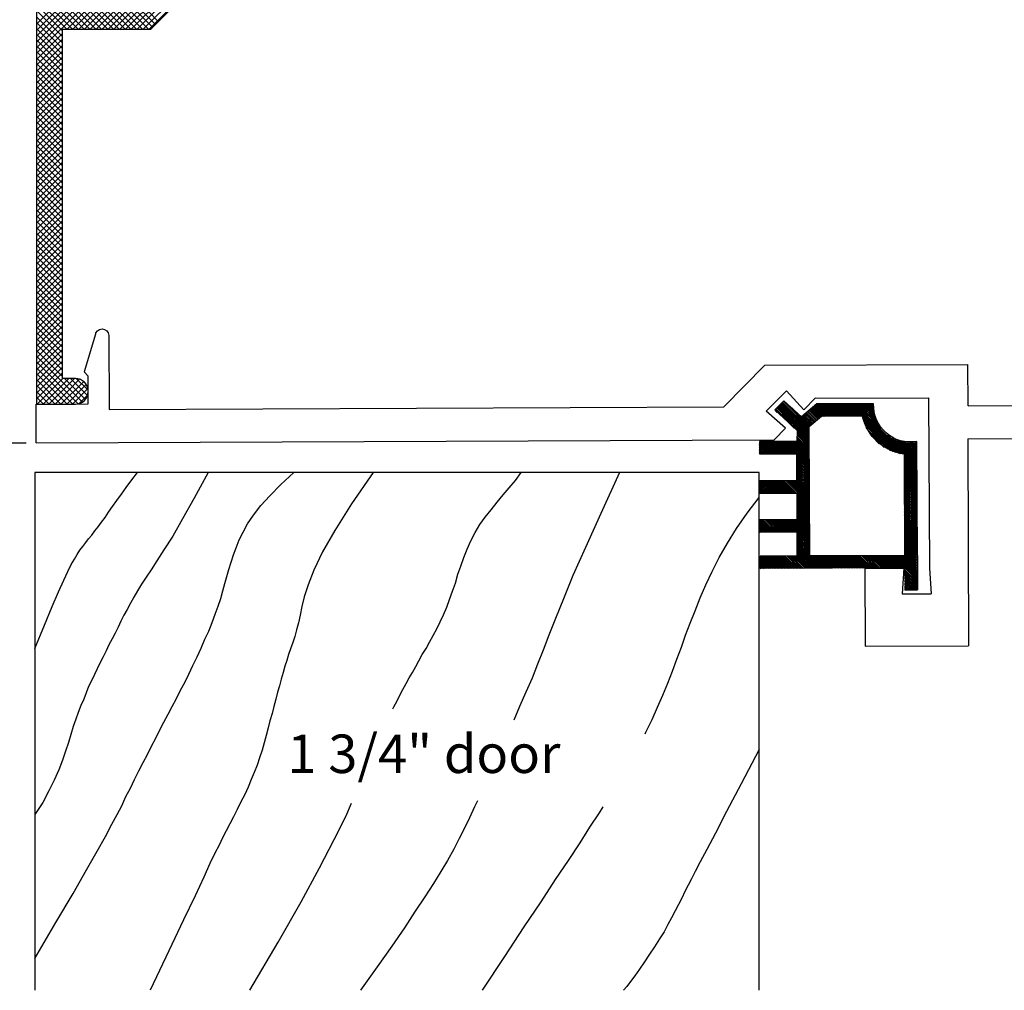
# Model space of a CAD drawing. Extents: x -0.1 to 6.72, y 0 to 7.63.
# Drawn here: x 1.17 to 3.55, y 2.94 to 5.28 of the extents above; entities that cross this region are included whole.
import ezdxf
from ezdxf.enums import TextEntityAlignment as Align

# ---------------------------------------------------------------- set-up
doc = ezdxf.new("R2010")
doc.units = 0
doc.header["$LTSCALE"] = 0.4
doc.header["$MEASUREMENT"] = 0
doc.layers.get('0').update_dxf_attribs({"linetype": 'CONTINUOUS'})
doc.layers.get('DEFPOINTS').update_dxf_attribs({"linetype": 'CONTINUOUS'})
doc.layers.add('L2', color=7, linetype='CONTINUOUS')
doc.layers.add('PART', color=7, linetype='CONTINUOUS')
doc.styles.add('ROMANS', font='ROMANS', dxfattribs={"height": 0.15})
doc.styles.add('USG', font='USG', dxfattribs={"height": 0.093})
doc.dimstyles.get("Standard").update_dxf_attribs({"dimtxt": 0.18, "dimasz": 0.18, "dimexe": 0.18, "dimexo": 0.0625, "dimgap": 0.09, "dimtad": 0, "dimtih": 1, "dimtoh": 1, "dimdec": 4, "dimzin": 0, "dimdsep": 46, "dimtxsty": 'Standard', "dimcen": 0.09, "dimadec": 0, "dimazin": 0, "dimtfac": 1, "dimtdec": 4, "dimtofl": 0, "dimtmove": 0, "dimatfit": 3, "dimfxl": 0, "dimtolj": 1, "dimtzin": 0, "dimarcsym": 0})

# ---------------------------------------------------------------- blocks, each defined once
blk = doc.blocks.new('*X9')
at = {"color": 0}
for p, q in [((6.81, 1.874), (6.967, 2.031)), ((6.824, 1.874), (6.981, 2.031)), ((6.838, 1.874), (6.995, 2.031)), ((6.852, 1.874), (7.009, 2.031)), ((6.867, 1.874), (7.024, 2.031)), ((6.881, 1.874), (7.038, 2.031)), ((6.724, 1.874), (6.609, 1.989)), ((6.71, 1.874), (6.609, 1.975)), ((6.696, 1.874), (6.609, 1.961)), ((6.609, 1.886), (6.671, 1.948)), ((6.682, 1.874), (6.609, 1.947)), ((6.609, 1.815), (6.731, 1.936)), ((6.609, 1.829), (6.716, 1.936)), ((6.609, 1.843), (6.702, 1.936)), ((6.609, 1.857), (6.688, 1.936)), ((6.609, 1.871), (6.674, 1.936)), ((6.671, 1.871), (6.609, 1.933)), ((6.738, 1.874), (6.676, 1.936)), ((6.683, 1.874), (6.745, 1.936)), ((6.752, 1.874), (6.69, 1.936)), ((6.697, 1.874), (6.759, 1.936)), ((6.766, 1.874), (6.704, 1.936)), ((6.711, 1.874), (6.773, 1.936)), ((6.781, 1.874), (6.719, 1.936)), ((6.725, 1.874), (6.787, 1.936)), ((6.795, 1.874), (6.733, 1.936)), ((6.739, 1.874), (6.801, 1.936)), ((6.809, 1.874), (6.747, 1.936)), ((6.753, 1.874), (6.815, 1.936)), ((6.823, 1.874), (6.761, 1.936)), ((6.768, 1.874), (6.83, 1.936)), ((6.837, 1.874), (6.775, 1.936)), ((6.782, 1.874), (6.844, 1.936)), ((6.851, 1.874), (6.789, 1.936)), ((6.796, 1.874), (6.858, 1.936)), ((6.865, 1.874), (6.803, 1.936)), ((6.88, 1.874), (6.818, 1.936)), ((6.889, 1.879), (6.832, 1.936)), ((6.896, 1.886), (6.846, 1.936)), ((6.903, 1.893), (6.86, 1.937)), ((6.671, 1.857), (6.609, 1.919)), ((6.671, 1.842), (6.609, 1.904)), ((6.671, 1.828), (6.609, 1.89)), ((6.671, 1.814), (6.609, 1.876)), ((6.609, 1.801), (6.671, 1.863)), ((6.671, 1.8), (6.609, 1.862)), ((6.609, 1.787), (6.671, 1.849)), ((6.671, 1.786), (6.609, 1.848)), ((6.609, 1.772), (6.671, 1.834)), ((6.671, 1.772), (6.609, 1.834)), ((6.609, 1.758), (6.671, 1.82)), ((6.671, 1.758), (6.609, 1.82)), ((6.609, 1.744), (6.671, 1.806)), ((6.671, 1.743), (6.609, 1.805)), ((6.609, 1.73), (6.671, 1.792)), ((6.671, 1.729), (6.609, 1.791)), ((6.609, 1.716), (6.671, 1.778)), ((6.671, 1.715), (6.609, 1.777)), ((6.609, 1.702), (6.671, 1.764)), ((6.671, 1.701), (6.609, 1.763)), ((6.609, 1.688), (6.671, 1.75)), ((6.671, 1.687), (6.609, 1.749)), ((6.609, 1.673), (6.671, 1.735)), ((6.671, 1.673), (6.609, 1.735)), ((6.609, 1.659), (6.671, 1.721)), ((6.671, 1.659), (6.609, 1.721)), ((6.609, 1.645), (6.671, 1.707)), ((6.671, 1.644), (6.609, 1.706)), ((6.609, 1.631), (6.671, 1.693)), ((6.671, 1.63), (6.609, 1.692)), ((6.609, 1.617), (6.671, 1.679)), ((6.671, 1.616), (6.609, 1.678)), ((6.609, 1.603), (6.671, 1.665)), ((6.671, 1.602), (6.609, 1.664)), ((6.609, 1.589), (6.671, 1.651)), ((6.671, 1.588), (6.609, 1.65)), ((6.609, 1.574), (6.671, 1.636)), ((6.671, 1.574), (6.609, 1.636)), ((6.609, 1.56), (6.671, 1.622)), ((6.671, 1.56), (6.609, 1.622)), ((6.609, 1.546), (6.671, 1.608)), ((6.671, 1.545), (6.609, 1.607)), ((6.609, 1.532), (6.671, 1.594)), ((6.671, 1.531), (6.609, 1.593)), ((6.609, 1.518), (6.671, 1.58)), ((6.671, 1.517), (6.609, 1.579)), ((6.609, 1.504), (6.671, 1.566)), ((6.671, 1.503), (6.609, 1.565)), ((6.609, 1.49), (6.671, 1.552)), ((6.671, 1.489), (6.609, 1.551)), ((6.609, 1.475), (6.671, 1.537)), ((6.671, 1.475), (6.609, 1.537)), ((6.609, 1.461), (6.671, 1.523)), ((6.671, 1.461), (6.609, 1.523)), ((6.609, 1.447), (6.671, 1.509)), ((6.671, 1.447), (6.609, 1.509)), ((6.609, 1.433), (6.671, 1.495)), ((6.671, 1.432), (6.609, 1.494)), ((6.609, 1.419), (6.671, 1.481)), ((6.671, 1.418), (6.609, 1.48)), ((6.609, 1.405), (6.671, 1.467)), ((6.671, 1.404), (6.609, 1.466)), ((6.609, 1.391), (6.671, 1.453)), ((6.671, 1.39), (6.609, 1.452)), ((6.609, 1.376), (6.671, 1.438)), ((6.671, 1.376), (6.609, 1.438)), ((6.609, 1.362), (6.671, 1.424)), ((6.671, 1.362), (6.609, 1.424)), ((6.609, 1.348), (6.671, 1.41)), ((6.671, 1.348), (6.609, 1.41)), ((6.609, 1.334), (6.671, 1.396)), ((6.671, 1.333), (6.609, 1.395)), ((6.609, 1.32), (6.671, 1.382)), ((6.671, 1.319), (6.609, 1.381)), ((6.609, 1.306), (6.671, 1.368)), ((6.671, 1.305), (6.609, 1.367)), ((6.609, 1.292), (6.671, 1.354)), ((6.671, 1.291), (6.609, 1.353)), ((6.609, 1.277), (6.671, 1.339)), ((6.671, 1.277), (6.609, 1.339)), ((6.609, 1.263), (6.671, 1.325)), ((6.671, 1.263), (6.609, 1.325)), ((6.609, 1.249), (6.671, 1.311)), ((6.671, 1.249), (6.609, 1.311)), ((6.609, 1.235), (6.671, 1.297)), ((6.671, 1.234), (6.609, 1.296)), ((6.609, 1.221), (6.671, 1.283)), ((6.671, 1.22), (6.609, 1.282)), ((6.609, 1.207), (6.671, 1.269)), ((6.671, 1.206), (6.609, 1.268)), ((6.609, 1.193), (6.671, 1.255)), ((6.671, 1.192), (6.609, 1.254)), ((6.609, 1.179), (6.671, 1.241)), ((6.671, 1.178), (6.609, 1.24)), ((6.609, 1.164), (6.671, 1.226)), ((6.671, 1.164), (6.609, 1.226)), ((6.609, 1.15), (6.671, 1.212)), ((6.671, 1.15), (6.609, 1.212)), ((6.609, 1.136), (6.671, 1.198)), ((6.671, 1.135), (6.609, 1.197)), ((6.609, 1.122), (6.671, 1.184)), ((6.671, 1.121), (6.609, 1.183)), ((6.609, 1.108), (6.671, 1.17)), ((6.671, 1.107), (6.609, 1.169)), ((6.609, 1.094), (6.671, 1.156)), ((6.671, 1.093), (6.609, 1.155)), ((6.609, 1.08), (6.671, 1.142)), ((6.671, 1.079), (6.609, 1.141)), ((6.609, 1.065), (6.671, 1.127)), ((6.671, 1.065), (6.609, 1.127)), ((6.609, 1.051), (6.671, 1.113)), ((6.671, 1.051), (6.609, 1.113)), ((6.609, 1.037), (6.671, 1.099)), ((6.671, 1.036), (6.609, 1.098)), ((6.609, 1.023), (6.671, 1.085)), ((6.72, 0.973), (6.609, 1.084)), ((6.609, 1.009), (6.671, 1.071)), ((6.71, 0.969), (6.609, 1.07)), ((6.609, 0.995), (6.671, 1.057)), ((6.697, 0.968), (6.609, 1.056)), ((6.609, 0.981), (6.671, 1.043)), ((6.683, 0.968), (6.609, 1.042)), ((6.668, 0.968), (6.609, 1.028)), ((6.611, 0.968), (6.673, 1.03)), ((6.625, 0.968), (6.687, 1.03)), ((6.639, 0.968), (6.701, 1.03)), ((6.654, 0.968), (6.714, 1.029)), ((6.668, 0.968), (6.723, 1.023)), ((6.727, 0.98), (6.677, 1.03)), ((6.732, 0.989), (6.691, 1.03)), ((6.734, 1.002), (6.705, 1.03)), ((6.654, 0.968), (6.609, 1.014)), ((6.64, 0.968), (6.609, 0.999)), ((6.682, 0.968), (6.729, 1.016)), ((6.696, 0.968), (6.733, 1.006)), ((6.626, 0.968), (6.609, 0.985)), ((6.711, 0.969), (6.733, 0.991)), ((6.612, 0.968), (6.609, 0.971))]:
    blk.add_line(p, q, dxfattribs=at)
blk = doc.blocks.new('AGL345')
at = {"layer": 'L2', "color": 7, "linetype": 'Continuous'}
for p, q in [((0, -0.562), (0, -1.75)), ((0.276, -0.844), (0.371, -0.749)), ((0.062, -0.844), (0.062, -1.688)), ((0.062, -0.844), (0.276, -0.844)), ((0.094, -1.688), (0.062, -1.688)), ((0, -1.75), (0.094, -1.75))]:
    blk.add_line(p, q, dxfattribs=at)
blk.add_arc((0.094, -1.719), 0.031, 270, 90, dxfattribs=at)
at = {"layer": 'PART'}
blk.add_blockref('*X9', (-6.609, -2.718), dxfattribs=at)
at = {"color": 7, "style": 'ROMANS', "flags": 9}
blk.add_attdef('PART', text='', height=1, dxfattribs=at).set_placement((0.155, -1.44), align=Align.CENTER)
blk = doc.blocks.new('*X12')
at = {"color": 0}
for p, q in [((30.642, 31.777), (30.671, 31.806)), ((30.642, 31.781), (30.667, 31.806)), ((30.642, 31.784), (30.664, 31.806)), ((30.642, 31.788), (30.66, 31.806)), ((30.642, 31.791), (30.657, 31.806)), ((30.642, 31.795), (30.653, 31.806)), ((30.642, 31.798), (30.65, 31.806)), ((30.642, 31.802), (30.646, 31.806)), ((30.642, 31.805), (30.642, 31.806)), ((30.642, 31.774), (30.672, 31.804)), ((30.642, 31.77), (30.672, 31.8)), ((30.612, 31.722), (30.672, 31.782)), ((30.616, 31.722), (30.672, 31.779)), ((30.642, 31.766), (30.672, 31.796)), ((30.642, 31.763), (30.672, 31.793)), ((30.642, 31.759), (30.672, 31.789)), ((30.642, 31.756), (30.672, 31.786)), ((30.292, 31.724), (30.32, 31.752)), ((30.292, 31.728), (30.317, 31.752)), ((30.292, 31.731), (30.313, 31.752)), ((30.292, 31.735), (30.31, 31.752)), ((30.292, 31.738), (30.306, 31.752)), ((30.292, 31.742), (30.303, 31.752)), ((30.292, 31.745), (30.299, 31.752)), ((30.292, 31.749), (30.296, 31.752)), ((30.294, 31.722), (30.324, 31.752)), ((30.298, 31.722), (30.328, 31.752)), ((30.301, 31.722), (30.331, 31.752)), ((30.305, 31.722), (30.335, 31.752)), ((30.308, 31.722), (30.338, 31.752)), ((30.312, 31.722), (30.342, 31.752)), ((30.315, 31.722), (30.345, 31.752)), ((30.319, 31.722), (30.349, 31.752)), ((30.322, 31.722), (30.352, 31.752)), ((30.326, 31.722), (30.356, 31.752)), ((30.329, 31.722), (30.359, 31.752)), ((30.333, 31.722), (30.363, 31.752)), ((30.336, 31.722), (30.366, 31.752)), ((30.34, 31.722), (30.37, 31.752)), ((30.344, 31.722), (30.374, 31.752)), ((30.347, 31.722), (30.377, 31.752)), ((30.351, 31.722), (30.381, 31.752)), ((30.354, 31.722), (30.384, 31.752)), ((30.358, 31.722), (30.388, 31.752)), ((30.361, 31.722), (30.391, 31.752)), ((30.365, 31.722), (30.395, 31.752)), ((30.368, 31.722), (30.398, 31.752)), ((30.372, 31.722), (30.402, 31.752)), ((30.375, 31.722), (30.405, 31.752)), ((30.379, 31.722), (30.409, 31.752)), ((30.382, 31.722), (30.412, 31.752)), ((30.383, 31.695), (30.441, 31.752)), ((30.383, 31.698), (30.437, 31.752)), ((30.383, 31.702), (30.434, 31.752)), ((30.383, 31.705), (30.43, 31.752)), ((30.383, 31.709), (30.427, 31.752)), ((30.383, 31.712), (30.423, 31.752)), ((30.383, 31.716), (30.419, 31.752)), ((30.383, 31.72), (30.416, 31.752)), ((30.414, 31.722), (30.444, 31.752)), ((30.418, 31.722), (30.448, 31.752)), ((30.421, 31.722), (30.451, 31.752)), ((30.425, 31.722), (30.455, 31.752)), ((30.428, 31.722), (30.458, 31.752)), ((30.432, 31.722), (30.462, 31.752)), ((30.435, 31.722), (30.465, 31.752)), ((30.439, 31.722), (30.469, 31.752)), ((30.443, 31.722), (30.473, 31.752)), ((30.446, 31.722), (30.476, 31.752)), ((30.45, 31.722), (30.48, 31.752)), ((30.453, 31.722), (30.483, 31.752)), ((30.457, 31.722), (30.487, 31.752)), ((30.46, 31.722), (30.49, 31.752)), ((30.464, 31.722), (30.494, 31.752)), ((30.467, 31.722), (30.497, 31.752)), ((30.471, 31.722), (30.501, 31.752)), ((30.474, 31.722), (30.504, 31.752)), ((30.478, 31.722), (30.508, 31.752)), ((30.481, 31.722), (30.511, 31.752)), ((30.485, 31.722), (30.515, 31.752)), ((30.488, 31.722), (30.518, 31.752)), ((30.492, 31.722), (30.522, 31.752)), ((30.496, 31.722), (30.526, 31.752)), ((30.499, 31.722), (30.529, 31.752)), ((30.503, 31.722), (30.533, 31.752)), ((30.506, 31.722), (30.536, 31.752)), ((30.51, 31.722), (30.54, 31.752)), ((30.513, 31.722), (30.543, 31.752)), ((30.517, 31.722), (30.547, 31.752)), ((30.52, 31.722), (30.55, 31.752)), ((30.524, 31.722), (30.554, 31.752)), ((30.527, 31.722), (30.557, 31.752)), ((30.531, 31.722), (30.561, 31.752)), ((30.534, 31.722), (30.564, 31.752)), ((30.538, 31.722), (30.568, 31.752)), ((30.542, 31.722), (30.572, 31.752)), ((30.545, 31.722), (30.575, 31.752)), ((30.549, 31.722), (30.579, 31.752)), ((30.552, 31.722), (30.582, 31.752)), ((30.556, 31.722), (30.586, 31.752)), ((30.559, 31.722), (30.589, 31.752)), ((30.563, 31.722), (30.593, 31.752)), ((30.566, 31.722), (30.596, 31.752)), ((30.57, 31.722), (30.6, 31.752)), ((30.573, 31.722), (30.603, 31.752)), ((30.577, 31.722), (30.607, 31.752)), ((30.58, 31.722), (30.61, 31.752)), ((30.584, 31.722), (30.614, 31.752)), ((30.587, 31.722), (30.617, 31.752)), ((30.591, 31.722), (30.621, 31.752)), ((30.595, 31.722), (30.625, 31.752)), ((30.598, 31.722), (30.628, 31.752)), ((30.602, 31.722), (30.632, 31.752)), ((30.605, 31.722), (30.635, 31.752)), ((30.609, 31.722), (30.639, 31.752)), ((30.619, 31.722), (30.672, 31.775)), ((30.623, 31.722), (30.672, 31.772)), ((30.626, 31.722), (30.672, 31.768)), ((30.63, 31.722), (30.672, 31.765)), ((30.633, 31.722), (30.672, 31.761)), ((30.637, 31.722), (30.672, 31.758)), ((30.641, 31.722), (30.672, 31.754)), ((30.642, 31.721), (30.672, 31.751)), ((30.642, 31.717), (30.672, 31.747)), ((30.642, 31.713), (30.672, 31.743)), ((30.642, 31.71), (30.672, 31.74)), ((30.642, 31.706), (30.672, 31.736)), ((30.642, 31.703), (30.672, 31.733)), ((30.642, 31.699), (30.672, 31.729)), ((30.383, 31.691), (30.413, 31.721)), ((30.383, 31.688), (30.413, 31.718)), ((30.383, 31.684), (30.413, 31.714)), ((30.383, 31.681), (30.413, 31.711)), ((30.383, 31.677), (30.413, 31.707)), ((30.383, 31.674), (30.413, 31.704)), ((30.642, 31.696), (30.672, 31.726)), ((30.642, 31.692), (30.672, 31.722)), ((30.642, 31.689), (30.672, 31.719)), ((30.642, 31.685), (30.672, 31.715)), ((30.642, 31.682), (30.672, 31.712)), ((30.642, 31.678), (30.672, 31.708)), ((30.642, 31.675), (30.672, 31.705)), ((30.354, 31.634), (30.413, 31.693)), ((30.358, 31.634), (30.413, 31.689)), ((30.361, 31.634), (30.413, 31.686)), ((30.365, 31.634), (30.413, 31.682)), ((30.383, 31.67), (30.413, 31.7)), ((30.383, 31.666), (30.413, 31.696)), ((30.642, 31.671), (30.672, 31.701)), ((30.642, 31.667), (30.672, 31.697)), ((30.642, 31.664), (30.672, 31.694)), ((30.642, 31.66), (30.672, 31.69)), ((30.642, 31.657), (30.672, 31.687)), ((30.642, 31.653), (30.672, 31.683)), ((30.292, 31.636), (30.321, 31.664)), ((30.292, 31.639), (30.317, 31.664)), ((30.292, 31.643), (30.314, 31.664)), ((30.292, 31.646), (30.31, 31.664)), ((30.292, 31.65), (30.306, 31.664)), ((30.292, 31.653), (30.303, 31.664)), ((30.292, 31.657), (30.299, 31.664)), ((30.292, 31.661), (30.296, 31.664)), ((30.292, 31.664), (30.292, 31.664)), ((30.294, 31.634), (30.324, 31.664)), ((30.298, 31.634), (30.328, 31.664)), ((30.301, 31.634), (30.331, 31.664)), ((30.305, 31.634), (30.335, 31.664)), ((30.308, 31.634), (30.338, 31.664)), ((30.312, 31.634), (30.342, 31.664)), ((30.315, 31.634), (30.345, 31.664)), ((30.319, 31.634), (30.349, 31.664)), ((30.322, 31.634), (30.352, 31.664)), ((30.326, 31.634), (30.356, 31.664)), ((30.33, 31.634), (30.36, 31.664)), ((30.333, 31.634), (30.363, 31.664)), ((30.337, 31.634), (30.367, 31.664)), ((30.34, 31.634), (30.37, 31.664)), ((30.344, 31.634), (30.374, 31.664)), ((30.347, 31.634), (30.377, 31.664)), ((30.351, 31.634), (30.381, 31.664)), ((30.368, 31.634), (30.413, 31.679)), ((30.372, 31.634), (30.413, 31.675)), ((30.375, 31.634), (30.413, 31.672)), ((30.379, 31.634), (30.413, 31.668)), ((30.383, 31.634), (30.413, 31.665)), ((30.383, 31.631), (30.413, 31.661)), ((30.383, 31.628), (30.413, 31.658)), ((30.642, 31.65), (30.672, 31.68)), ((30.642, 31.646), (30.672, 31.676)), ((30.642, 31.643), (30.672, 31.673)), ((30.642, 31.639), (30.672, 31.669)), ((30.642, 31.636), (30.672, 31.666)), ((30.642, 31.632), (30.672, 31.662)), ((30.642, 31.629), (30.672, 31.659)), ((30.383, 31.624), (30.413, 31.654)), ((30.383, 31.621), (30.413, 31.651)), ((30.383, 31.617), (30.413, 31.647)), ((30.383, 31.613), (30.413, 31.643)), ((30.383, 31.61), (30.413, 31.64)), ((30.383, 31.606), (30.413, 31.636)), ((30.383, 31.603), (30.413, 31.633)), ((30.642, 31.625), (30.672, 31.655)), ((30.642, 31.622), (30.672, 31.652)), ((30.642, 31.618), (30.672, 31.648)), ((30.642, 31.614), (30.672, 31.644)), ((30.642, 31.611), (30.672, 31.641)), ((30.642, 31.607), (30.672, 31.637)), ((30.642, 31.604), (30.672, 31.634)), ((30.383, 31.599), (30.413, 31.629)), ((30.383, 31.596), (30.413, 31.626)), ((30.383, 31.592), (30.413, 31.622)), ((30.383, 31.589), (30.413, 31.619)), ((30.383, 31.585), (30.413, 31.615)), ((30.383, 31.582), (30.413, 31.612)), ((30.642, 31.6), (30.672, 31.63)), ((30.642, 31.597), (30.672, 31.627)), ((30.642, 31.593), (30.672, 31.623)), ((30.642, 31.59), (30.672, 31.62)), ((30.642, 31.586), (30.672, 31.616)), ((30.642, 31.583), (30.672, 31.613)), ((30.642, 31.579), (30.672, 31.609)), ((30.356, 31.54), (30.413, 31.597)), ((30.359, 31.54), (30.413, 31.594)), ((30.363, 31.54), (30.413, 31.59)), ((30.366, 31.54), (30.413, 31.587)), ((30.383, 31.578), (30.413, 31.608)), ((30.383, 31.575), (30.413, 31.605)), ((30.383, 31.571), (30.413, 31.601)), ((30.642, 31.576), (30.672, 31.606)), ((30.642, 31.572), (30.672, 31.602)), ((30.642, 31.568), (30.672, 31.598)), ((30.642, 31.565), (30.672, 31.595)), ((30.642, 31.561), (30.672, 31.591)), ((30.642, 31.558), (30.672, 31.588)), ((30.292, 31.54), (30.322, 31.57)), ((30.292, 31.544), (30.318, 31.57)), ((30.292, 31.547), (30.315, 31.57)), ((30.292, 31.551), (30.311, 31.57)), ((30.292, 31.554), (30.308, 31.57)), ((30.292, 31.558), (30.304, 31.57)), ((30.292, 31.562), (30.301, 31.57)), ((30.292, 31.565), (30.297, 31.57)), ((30.292, 31.569), (30.294, 31.57)), ((30.295, 31.54), (30.325, 31.57)), ((30.299, 31.54), (30.329, 31.57)), ((30.303, 31.54), (30.333, 31.57)), ((30.306, 31.54), (30.336, 31.57)), ((30.31, 31.54), (30.34, 31.57)), ((30.313, 31.54), (30.343, 31.57)), ((30.317, 31.54), (30.347, 31.57)), ((30.32, 31.54), (30.35, 31.57)), ((30.324, 31.54), (30.354, 31.57)), ((30.327, 31.54), (30.357, 31.57)), ((30.331, 31.54), (30.361, 31.57)), ((30.334, 31.54), (30.364, 31.57)), ((30.338, 31.54), (30.368, 31.57)), ((30.341, 31.54), (30.371, 31.57)), ((30.345, 31.54), (30.375, 31.57)), ((30.348, 31.54), (30.378, 31.57)), ((30.352, 31.54), (30.382, 31.57)), ((30.37, 31.54), (30.413, 31.583)), ((30.373, 31.54), (30.413, 31.58)), ((30.377, 31.54), (30.413, 31.576)), ((30.38, 31.54), (30.413, 31.573)), ((30.383, 31.539), (30.413, 31.569)), ((30.383, 31.536), (30.413, 31.566)), ((30.383, 31.532), (30.413, 31.562)), ((30.642, 31.554), (30.672, 31.584)), ((30.642, 31.551), (30.672, 31.581)), ((30.642, 31.547), (30.672, 31.577)), ((30.642, 31.544), (30.672, 31.574)), ((30.642, 31.54), (30.672, 31.57)), ((30.642, 31.537), (30.672, 31.567)), ((30.642, 31.533), (30.672, 31.563)), ((30.383, 31.529), (30.413, 31.559)), ((30.383, 31.525), (30.413, 31.555)), ((30.383, 31.522), (30.413, 31.552)), ((30.383, 31.518), (30.413, 31.548)), ((30.383, 31.514), (30.413, 31.544)), ((30.383, 31.511), (30.413, 31.541)), ((30.642, 31.53), (30.672, 31.56)), ((30.642, 31.526), (30.672, 31.556)), ((30.642, 31.523), (30.672, 31.553)), ((30.642, 31.519), (30.672, 31.549)), ((30.642, 31.515), (30.672, 31.545)), ((30.642, 31.512), (30.672, 31.542)), ((30.642, 31.508), (30.672, 31.538)), ((30.383, 31.507), (30.413, 31.537)), ((30.383, 31.504), (30.413, 31.534)), ((30.383, 31.5), (30.413, 31.53)), ((30.383, 31.497), (30.413, 31.527)), ((30.383, 31.493), (30.413, 31.523)), ((30.383, 31.49), (30.413, 31.52)), ((30.383, 31.486), (30.413, 31.516)), ((30.642, 31.505), (30.672, 31.535)), ((30.642, 31.501), (30.672, 31.531)), ((30.642, 31.498), (30.672, 31.528)), ((30.642, 31.494), (30.672, 31.524)), ((30.642, 31.491), (30.672, 31.521)), ((30.642, 31.487), (30.672, 31.517)), ((30.642, 31.484), (30.672, 31.514)), ((30.356, 31.445), (30.413, 31.502)), ((30.36, 31.445), (30.413, 31.498)), ((30.363, 31.445), (30.413, 31.495)), ((30.367, 31.445), (30.413, 31.491)), ((30.383, 31.483), (30.413, 31.513)), ((30.383, 31.479), (30.413, 31.509)), ((30.383, 31.476), (30.413, 31.506)), ((30.521, 31.355), (30.672, 31.507)), ((30.524, 31.355), (30.672, 31.503)), ((30.602, 31.43), (30.672, 31.499)), ((30.613, 31.437), (30.672, 31.496)), ((30.62, 31.441), (30.672, 31.492)), ((30.642, 31.48), (30.672, 31.51)), ((30.292, 31.448), (30.319, 31.475)), ((30.292, 31.452), (30.316, 31.475)), ((30.292, 31.455), (30.312, 31.475)), ((30.292, 31.459), (30.309, 31.475)), ((30.292, 31.463), (30.305, 31.475)), ((30.292, 31.466), (30.301, 31.475)), ((30.292, 31.47), (30.298, 31.475)), ((30.292, 31.473), (30.294, 31.475)), ((30.293, 31.445), (30.323, 31.475)), ((30.296, 31.445), (30.326, 31.475)), ((30.3, 31.445), (30.33, 31.475)), ((30.303, 31.445), (30.333, 31.475)), ((30.307, 31.445), (30.337, 31.475)), ((30.31, 31.445), (30.34, 31.475)), ((30.314, 31.445), (30.344, 31.475)), ((30.317, 31.445), (30.347, 31.475)), ((30.321, 31.445), (30.351, 31.475)), ((30.324, 31.445), (30.354, 31.475)), ((30.328, 31.445), (30.358, 31.475)), ((30.332, 31.445), (30.362, 31.475)), ((30.335, 31.445), (30.365, 31.475)), ((30.339, 31.445), (30.369, 31.475)), ((30.342, 31.445), (30.372, 31.475)), ((30.346, 31.445), (30.376, 31.475)), ((30.349, 31.445), (30.379, 31.475)), ((30.353, 31.445), (30.383, 31.475)), ((30.37, 31.445), (30.413, 31.488)), ((30.374, 31.445), (30.413, 31.484)), ((30.378, 31.445), (30.413, 31.481)), ((30.381, 31.445), (30.413, 31.477)), ((30.383, 31.444), (30.413, 31.474)), ((30.383, 31.44), (30.413, 31.47)), ((30.383, 31.437), (30.413, 31.467)), ((30.514, 31.355), (30.635, 31.476)), ((30.517, 31.355), (30.639, 31.477)), ((30.541, 31.386), (30.631, 31.476)), ((30.542, 31.391), (30.626, 31.474)), ((30.544, 31.396), (30.621, 31.473)), ((30.546, 31.401), (30.615, 31.471)), ((30.548, 31.407), (30.609, 31.469)), ((30.626, 31.443), (30.672, 31.489)), ((30.632, 31.445), (30.672, 31.485)), ((30.636, 31.446), (30.672, 31.482)), ((30.641, 31.447), (30.672, 31.478)), ((30.645, 31.448), (30.672, 31.475)), ((30.649, 31.448), (30.672, 31.471)), ((30.653, 31.448), (30.672, 31.468)), ((30.333, 31.366), (30.413, 31.445)), ((30.383, 31.434), (30.413, 31.463)), ((30.384, 31.43), (30.413, 31.46)), ((30.384, 31.427), (30.413, 31.456)), ((30.384, 31.423), (30.413, 31.453)), ((30.384, 31.42), (30.413, 31.449)), ((30.551, 31.414), (30.603, 31.465)), ((30.556, 31.422), (30.594, 31.461)), ((30.565, 31.434), (30.582, 31.452)), ((30.657, 31.449), (30.672, 31.464)), ((30.66, 31.448), (30.672, 31.461)), ((30.663, 31.448), (30.672, 31.457)), ((30.667, 31.448), (30.672, 31.454)), ((30.67, 31.448), (30.672, 31.45)), ((30.335, 31.364), (30.413, 31.442)), ((30.337, 31.362), (30.413, 31.438)), ((30.338, 31.36), (30.413, 31.435)), ((30.34, 31.359), (30.413, 31.431)), ((30.342, 31.357), (30.413, 31.428)), ((30.344, 31.355), (30.413, 31.424)), ((30.346, 31.353), (30.413, 31.421)), ((30.331, 31.367), (30.377, 31.413)), ((30.347, 31.351), (30.413, 31.417)), ((30.349, 31.35), (30.413, 31.414)), ((30.351, 31.348), (30.413, 31.41)), ((30.371, 31.364), (30.415, 31.408)), ((30.396, 31.385), (30.417, 31.407)), ((30.397, 31.384), (30.419, 31.405)), ((30.399, 31.382), (30.421, 31.404)), ((30.401, 31.381), (30.423, 31.402)), ((30.403, 31.379), (30.425, 31.4)), ((30.405, 31.377), (30.426, 31.399)), ((30.407, 31.376), (30.428, 31.397)), ((30.409, 31.374), (30.43, 31.395)), ((30.528, 31.355), (30.587, 31.414)), ((30.531, 31.355), (30.58, 31.404)), ((30.535, 31.355), (30.576, 31.396)), ((30.33, 31.369), (30.335, 31.375)), ((30.411, 31.373), (30.432, 31.394)), ((30.413, 31.371), (30.434, 31.392)), ((30.415, 31.369), (30.436, 31.391)), ((30.417, 31.368), (30.438, 31.389)), ((30.419, 31.366), (30.44, 31.387)), ((30.421, 31.365), (30.442, 31.386)), ((30.422, 31.363), (30.445, 31.385)), ((30.424, 31.361), (30.448, 31.385)), ((30.426, 31.36), (30.452, 31.385)), ((30.428, 31.358), (30.455, 31.385)), ((30.43, 31.356), (30.459, 31.385)), ((30.432, 31.355), (30.462, 31.385)), ((30.436, 31.355), (30.466, 31.385)), ((30.44, 31.355), (30.47, 31.385)), ((30.443, 31.355), (30.473, 31.385)), ((30.447, 31.355), (30.477, 31.385)), ((30.45, 31.355), (30.48, 31.385)), ((30.454, 31.355), (30.484, 31.385)), ((30.457, 31.355), (30.487, 31.385)), ((30.461, 31.355), (30.491, 31.385)), ((30.464, 31.355), (30.494, 31.385)), ((30.468, 31.355), (30.498, 31.385)), ((30.471, 31.355), (30.501, 31.385)), ((30.475, 31.355), (30.505, 31.385)), ((30.478, 31.355), (30.508, 31.385)), ((30.482, 31.355), (30.512, 31.385)), ((30.486, 31.355), (30.516, 31.385)), ((30.489, 31.355), (30.519, 31.385)), ((30.493, 31.355), (30.523, 31.385)), ((30.496, 31.355), (30.526, 31.385)), ((30.5, 31.355), (30.53, 31.385)), ((30.503, 31.355), (30.533, 31.385)), ((30.507, 31.355), (30.537, 31.385)), ((30.51, 31.355), (30.54, 31.385)), ((30.539, 31.355), (30.574, 31.39)), ((30.542, 31.355), (30.572, 31.385)), ((30.546, 31.355), (30.571, 31.38)), ((30.549, 31.355), (30.57, 31.376)), ((30.553, 31.355), (30.569, 31.371)), ((30.556, 31.355), (30.568, 31.367)), ((30.56, 31.355), (30.568, 31.364)), ((30.563, 31.355), (30.568, 31.36)), ((30.567, 31.355), (30.568, 31.357))]:
    blk.add_line(p, q, dxfattribs=at)
blk = doc.blocks.new('SMRHEAD')
at = {"color": 7}
for p, q in [((0.029, 0.211), (0.029, 0.399)), ((0.029, 0.399), (0.279, 0.399)), ((0.279, -0.101), (0.279, 0.399)), ((0.123, 0.211), (0.119, 0.273)), ((0.119, 0.273), (0.189, 0.273)), ((0.185, 0.211), (0.189, 0.273)), ((0.029, 0.211), (0.123, 0.211)), ((0.185, -0.201), (0.185, 0.211)), ((-1.971, -0.101), (-1.971, -0.195)), ((-1.971, -0.101), (-0.189, -0.101)), ((-0.189, -0.101), (-0.161, -0.129)), ((-0.175, -0.115), (-0.175, -0.115)), ((0.279, -0.101), (1.654, -0.101)), ((-0.161, -0.129), (-0.208, -0.17)), ((-0.161, -0.129), (-0.161, -0.129)), ((-1.795, -0.36), (-1.795, -0.181)), ((-1.795, -0.181), (-0.31, -0.181)), ((-0.31, -0.181), (-0.21, -0.281)), ((-0.208, -0.17), (-0.158, -0.219)), ((-0.117, -0.173), (-0.158, -0.219)), ((-0.117, -0.173), (-0.088, -0.202)), ((0.28, -0.181), (0.28, -0.281)), ((0.28, -0.181), (1.479, -0.181)), ((-1.971, -0.195), (-1.845, -0.195)), ((-1.845, -0.195), (-1.845, -0.262)), ((-0.089, -0.201), (0.185, -0.201)), ((-1.845, -0.262), (-1.855, -0.272)), ((-1.827, -0.363), (-1.855, -0.272)), ((-0.21, -0.281), (0.28, -0.281))]:
    blk.add_line(p, q, dxfattribs=at)
for p, q in [((0.126, 0.21), (0.126, 0.263)), ((0.126, 0.263), (0.156, 0.263)), ((0.156, 0.18), (0.156, 0.263)), ((0.126, 0.21), (-0.224, 0.21)), ((-0.224, 0.21), (-0.224, 0.21)), ((-0.224, 0.18), (-0.224, 0.21)), ((-0.134, 0.18), (-0.224, 0.18)), ((-0.134, 0.18), (-0.134, 0.122)), ((0.126, 0.18), (-0.104, 0.18)), ((-0.104, 0.18), (-0.104, -0.132)), ((0.126, 0.18), (0.126, -0.065)), ((0.156, 0.18), (0.156, -0.095)), ((-0.224, 0.122), (-0.134, 0.122)), ((-0.224, 0.092), (-0.224, 0.122)), ((-0.134, 0.092), (-0.224, 0.092)), ((-0.134, 0.092), (-0.134, 0.028)), ((-0.224, 0.028), (-0.134, 0.028)), ((-0.224, -0.002), (-0.224, 0.028)), ((-0.134, -0.002), (-0.224, -0.002)), ((-0.134, -0.002), (-0.134, -0.067)), ((-0.224, -0.097), (-0.224, -0.067)), ((-0.224, -0.067), (-0.134, -0.067)), ((-0.134, -0.097), (-0.224, -0.097)), ((-0.133, -0.123), (-0.134, -0.097)), ((-0.187, -0.173), (-0.133, -0.123)), ((-0.074, -0.157), (-0.104, -0.132)), ((-0.122, -0.156), (-0.165, -0.195)), ((-0.085, -0.187), (-0.122, -0.156)), ((0.024, -0.157), (-0.074, -0.157)), ((-0.165, -0.195), (-0.187, -0.173)), ((0.052, -0.187), (-0.085, -0.187))]:
    blk.add_line(p, q)
for radius, start, end in [(0.119, 97.26, 167.443), (0.089, 80.358, 182.627)]:
    blk.add_arc((0.141, -0.183), radius, start, end)
blk.add_arc((-1.811, -0.36), 0.016, 180, 0, dxfattribs=at)
blk.add_blockref('*X12', (-30.517, -31.542))
at = {"flags": 11}
for tag, p in [('USGPART', (-0.607, 0.204)), ('SMRHEAD', (-0.607, -0.105))]:
    blk.add_attdef(tag, p, '', height=0.25, dxfattribs=at)
blk = doc.blocks.new('*D13')
at = {"color": 0, "linetype": 'ByBlock'}
for p, q in [((-2.249, 5.191), (-3.437, 5.191)), ((-3.365, 5.119), (-3.365, 4.348)), ((-3.365, 3.419), (-3.365, 4.19)), ((-2.249, 3.347), (-3.437, 3.347))]:
    blk.add_line(p, q, dxfattribs=at)
for points in [[(-3.377, 5.119), (-3.353, 5.119), (-3.365, 5.191)], [(-3.377, 3.419), (-3.353, 3.419), (-3.365, 3.347)]]:
    blk.add_solid(points, dxfattribs=at)
at = {"layer": 'DEFPOINTS', "color": 0, "linetype": 'ByBlock'}
for p in [(-3.365, 5.191), (-2.224, 5.191), (-2.224, 3.347)]:
    blk.add_point(p, dxfattribs=at)
at = {"color": 0, "linetype": 'ByBlock', "style": 'USG'}
blk.add_text('1 3/4"', height=0.093, dxfattribs=at).set_placement((-3.365, 4.269), align=Align.MIDDLE)

msp = doc.modelspace()

# ---------------------------------------------------------------- linework, layer by layer
for p, q in [((2.959, 4.187), (1.209, 4.187)), ((1.209, 4.187), (1.209, 2.936)), ((2.959, 2.936), (2.959, 4.187))]:
    msp.add_line(p, q)
for points in [[(1.209, 3.762), (1.232, 3.818), (1.251, 3.863), (1.266, 3.899), (1.279, 3.927), (1.289, 3.948), (1.297, 3.965), (1.305, 3.978), (1.311, 3.989), (1.318, 3.999), (1.325, 4.008), (1.332, 4.018), (1.339, 4.027), (1.347, 4.036), (1.354, 4.046), (1.362, 4.056), (1.37, 4.067), (1.379, 4.078), (1.387, 4.091), (1.397, 4.105), (1.407, 4.119), (1.418, 4.135), (1.43, 4.151), (1.443, 4.169), (1.457, 4.187)], [(1.628, 4.187), (1.594, 4.125), (1.566, 4.075), (1.542, 4.033), (1.521, 4), (1.504, 3.974), (1.49, 3.952), (1.478, 3.934), (1.467, 3.917), (1.457, 3.901), (1.448, 3.886), (1.44, 3.871), (1.432, 3.856), (1.424, 3.842), (1.417, 3.828), (1.41, 3.813), (1.403, 3.799), (1.396, 3.785), (1.388, 3.771), (1.381, 3.756), (1.374, 3.742), (1.367, 3.728), (1.36, 3.713), (1.353, 3.699), (1.346, 3.684), (1.339, 3.67), (1.333, 3.655), (1.327, 3.639), (1.32, 3.624), (1.314, 3.607), (1.308, 3.591), (1.302, 3.573), (1.296, 3.554), (1.29, 3.535), (1.283, 3.514), (1.276, 3.492), (1.267, 3.469), (1.256, 3.444), (1.243, 3.418), (1.228, 3.39), (1.209, 3.361)], [(1.209, 3.013), (1.26, 3.1), (1.302, 3.17), (1.334, 3.227), (1.36, 3.272), (1.38, 3.308), (1.395, 3.337), (1.408, 3.361), (1.419, 3.382), (1.429, 3.404), (1.44, 3.424), (1.45, 3.445), (1.46, 3.466), (1.471, 3.486), (1.481, 3.506), (1.491, 3.526), (1.501, 3.545), (1.511, 3.565), (1.521, 3.584), (1.531, 3.603), (1.541, 3.622), (1.551, 3.641), (1.561, 3.661), (1.571, 3.68), (1.581, 3.7), (1.591, 3.721), (1.601, 3.742), (1.611, 3.763), (1.62, 3.784), (1.629, 3.804), (1.637, 3.825), (1.645, 3.845), (1.652, 3.864), (1.658, 3.883), (1.663, 3.901), (1.668, 3.919), (1.673, 3.936), (1.678, 3.953), (1.683, 3.97), (1.689, 3.988), (1.695, 4.005), (1.703, 4.024), (1.712, 4.043), (1.723, 4.063), (1.737, 4.084), (1.755, 4.107), (1.777, 4.131), (1.803, 4.158), (1.835, 4.187)], [(2.026, 4.187), (1.974, 4.111), (1.934, 4.047), (1.904, 3.995), (1.883, 3.951), (1.869, 3.916), (1.86, 3.887), (1.854, 3.863), (1.85, 3.842), (1.846, 3.824), (1.841, 3.807), (1.837, 3.791), (1.832, 3.776), (1.827, 3.761), (1.822, 3.747), (1.818, 3.733), (1.813, 3.719), (1.809, 3.704), (1.804, 3.688), (1.8, 3.672), (1.795, 3.656), (1.791, 3.639), (1.786, 3.622), (1.782, 3.605), (1.777, 3.587), (1.773, 3.57), (1.768, 3.552), (1.763, 3.534), (1.758, 3.516), (1.752, 3.498), (1.746, 3.48), (1.739, 3.462), (1.732, 3.445), (1.724, 3.427), (1.716, 3.409), (1.707, 3.391), (1.698, 3.373), (1.689, 3.355), (1.68, 3.338), (1.671, 3.321), (1.662, 3.304), (1.654, 3.287), (1.644, 3.267), (1.632, 3.242), (1.617, 3.209), (1.596, 3.164), (1.568, 3.106), (1.533, 3.031), (1.488, 2.936)], [(2.074, 3.616), (2.076, 3.621), (2.084, 3.635), (2.091, 3.649), (2.098, 3.663), (2.106, 3.677), (2.113, 3.691), (2.121, 3.704), (2.129, 3.718), (2.137, 3.732), (2.145, 3.747), (2.154, 3.762), (2.162, 3.777), (2.171, 3.793), (2.18, 3.809), (2.188, 3.826), (2.196, 3.843), (2.204, 3.862), (2.211, 3.88), (2.218, 3.9), (2.225, 3.92), (2.231, 3.941), (2.238, 3.961), (2.245, 3.982), (2.253, 4.002), (2.262, 4.022), (2.273, 4.042), (2.284, 4.061), (2.297, 4.079), (2.311, 4.097), (2.326, 4.115), (2.34, 4.133), (2.355, 4.15), (2.37, 4.168), (2.384, 4.187)], [(2.621, 4.187), (2.576, 4.088), (2.539, 4.006), (2.509, 3.938), (2.486, 3.882), (2.467, 3.834), (2.451, 3.794), (2.437, 3.758), (2.423, 3.724), (2.41, 3.69), (2.395, 3.656), (2.38, 3.622), (2.366, 3.589)], [(2.683, 3.556), (2.685, 3.56), (2.7, 3.59), (2.713, 3.62), (2.726, 3.649), (2.738, 3.678), (2.749, 3.707), (2.76, 3.736), (2.771, 3.765), (2.781, 3.794), (2.792, 3.823), (2.804, 3.853), (2.816, 3.884), (2.83, 3.916), (2.845, 3.948), (2.862, 3.982), (2.882, 4.016), (2.904, 4.052), (2.93, 4.089), (2.959, 4.127)], [(2.959, 3.518), (2.915, 3.435), (2.88, 3.368), (2.853, 3.316), (2.832, 3.276), (2.816, 3.246), (2.804, 3.223), (2.795, 3.205), (2.787, 3.19), (2.779, 3.175), (2.772, 3.159), (2.764, 3.143), (2.756, 3.128), (2.747, 3.111), (2.738, 3.095), (2.729, 3.077), (2.718, 3.06), (2.706, 3.041), (2.694, 3.023), (2.682, 3.005), (2.67, 2.987), (2.658, 2.971), (2.648, 2.957), (2.639, 2.945), (2.631, 2.936)], [(1.728, 2.936), (1.797, 3.052), (1.852, 3.15), (1.897, 3.232), (1.932, 3.3), (1.96, 3.356), (1.974, 3.388)], [(2.278, 3.394), (2.271, 3.379), (2.259, 3.353), (2.247, 3.328), (2.234, 3.303), (2.221, 3.277), (2.206, 3.25), (2.19, 3.223), (2.172, 3.194), (2.151, 3.162), (2.128, 3.127), (2.102, 3.087), (2.071, 3.043), (2.036, 2.993), (1.996, 2.936)], [(2.29, 2.936), (2.344, 3.018), (2.391, 3.089), (2.432, 3.15), (2.467, 3.204), (2.498, 3.25), (2.526, 3.292), (2.55, 3.33), (2.573, 3.365), (2.582, 3.379)]]:
    msp.add_lwpolyline(points)

# ---------------------------------------------------------------- block references
msp.add_blockref('AGL345', (1.213, 6.102))
at = {"xscale": -1, "rotation": 180.252}
msp.add_blockref('SMRHEAD', (3.184, 4.166), dxfattribs=at)

# ---------------------------------------------------------------- texts
at = {"style": 'USG'}
msp.add_text('1 3/4" door', height=0.093, dxfattribs=at).set_placement((1.819, 3.461))

# ---------------------------------------------------------------- dimensions: what is measured, and where the dimension line sits
dim = msp.add_linear_dim(base=(0.073, 6.102), p1=(1.213, 4.258), p2=(1.213, 6.102), angle=90, text='1 3/4"', dimstyle='Standard')
dim.commit()
dim.dimension.update_dxf_attribs({"geometry": '*D13', "text_midpoint": (0.073, 5.18), "insert": (3.437, 0.911)})

doc.saveas('drawing.dxf')
